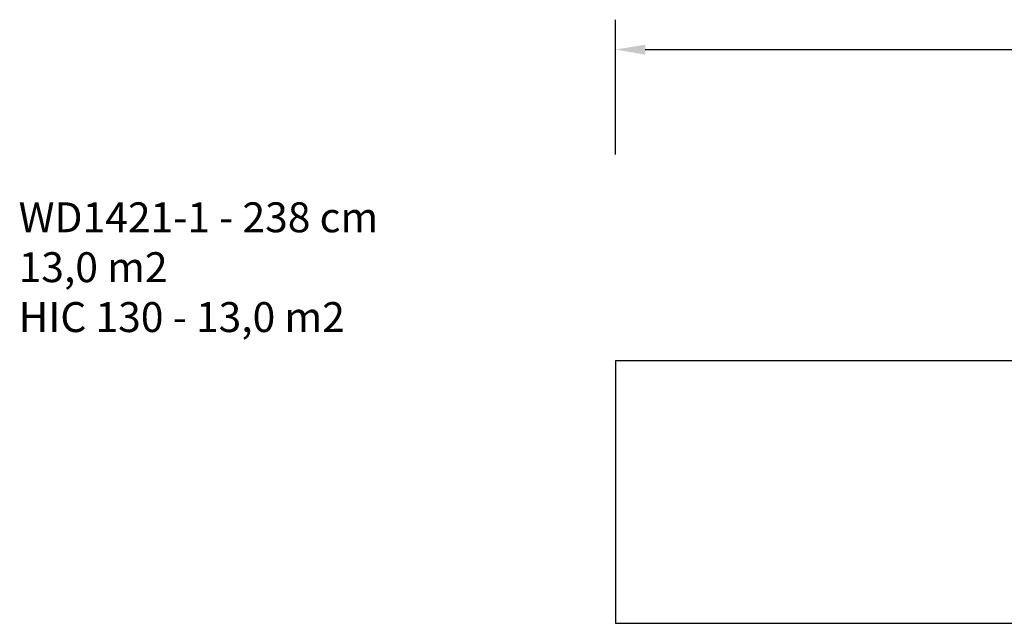
# Model space of a CAD drawing. Units: millimetres. Extents: x 751 to 2118, y 236 to 675.
# Drawn here: x 751 to 1410, y 272 to 675 of the extents above; entities that cross this region are included whole.
import ezdxf

# ---------------------------------------------------------------- set-up
doc = ezdxf.new("R2010")
doc.units = ezdxf.units.MM
doc.header["$LTSCALE"] = 85
doc.header["$PDSIZE"] = -1
doc.layers.add('VP-DIM', color=7, linetype='Continuous')
doc.layers.add('VP-HIC', color=6, linetype='Continuous')
doc.layers.add('VP-EQ', color=7, linetype='Continuous', true_color=0x8a3492)
doc.dimstyles.new('Strefa', dxfattribs={"dimtxt": 14, "dimasz": 20, "dimexe": 20, "dimexo": 50, "dimgap": 20, "dimtad": 0, "dimdec": 0, "dimzin": 0, "dimdsep": 46, "dimtxsty": 'Standard', "dimcen": 0.09, "dimadec": 0, "dimazin": 0, "dimtfac": 1, "dimtdec": 4, "dimtofl": 0, "dimtmove": 0, "dimatfit": 3, "dimfxl": 70, "dimfxlon": 1, "dimtolj": 1, "dimtzin": 0, "dimarcsym": 0})

# ---------------------------------------------------------------- blocks, each defined once
blk = doc.blocks.new('*D15')
at = {"layer": 'Defpoints', "color": 0}
for p in [(1149.62, 447.18), (1149.62, 271.77), (2097.62, 271.77)]:
    blk.add_point(p, dxfattribs=at)
at = {"layer": 'VP-DIM', "color": 0, "lineweight": -2}
for p, q in [((2027.62, 447.18), (2117.62, 447.18)), ((2097.62, 427.18), (2097.62, 395.81)), ((2097.62, 291.77), (2097.62, 323.14)), ((2027.62, 271.77), (2117.62, 271.77))]:
    blk.add_line(p, q, dxfattribs=at)
at = {"layer": 'VP-DIM', "color": 0}
for points in [[(2100.96, 427.18), (2094.29, 427.18), (2097.62, 447.18)], [(2094.29, 291.77), (2100.96, 291.77), (2097.62, 271.77)]]:
    blk.add_solid(points, dxfattribs=at)
at = {"layer": 'VP-DIM', "color": 0, "insert": (2097.62, 359.48), "char_height": 14, "attachment_point": 5, "rotation": 90}
blk.add_mtext('\\A1;175', dxfattribs=at)
blk = doc.blocks.new('*D16')
at = {"layer": 'Defpoints', "color": 0}
for p in [(1889.62, 655.18), (1149.62, 447.18), (1889.62, 447.18)]:
    blk.add_point(p, dxfattribs=at)
at = {"layer": 'VP-DIM', "color": 0, "lineweight": -2}
for p, q in [((1149.62, 585.18), (1149.62, 675.18)), ((1889.62, 585.18), (1889.62, 675.18)), ((1169.62, 655.18), (1477.81, 655.18)), ((1869.62, 655.18), (1552.81, 655.18))]:
    blk.add_line(p, q, dxfattribs=at)
at = {"layer": 'VP-DIM', "color": 0}
for points in [[(1169.62, 658.52), (1169.62, 651.85), (1149.62, 655.18)], [(1869.62, 651.85), (1869.62, 658.52), (1889.62, 655.18)]]:
    blk.add_solid(points, dxfattribs=at)
at = {"layer": 'VP-DIM', "color": 0, "insert": (1515.31, 655.18), "char_height": 14, "attachment_point": 5}
blk.add_mtext('\\A1;740', dxfattribs=at)
blk = doc.blocks.new('wd1421-1')
at = {"layer": 'VP-EQ', "color": 0}
blk.add_lwpolyline([(1149.62, 447.18), (1149.62, 271.77), (1889.62, 271.77), (1889.62, 447.18)], close=True, dxfattribs=at)

msp = doc.modelspace()

# ---------------------------------------------------------------- linework, layer by layer
at = {"layer": 'VP-HIC', "color": 6}
msp.add_lwpolyline([(1149.62, 447.18), (1149.62, 271.77), (1889.62, 271.77), (1889.62, 447.18)], close=True, dxfattribs=at)

# ---------------------------------------------------------------- block references
msp.add_blockref('wd1421-1', (0, 0))

# ---------------------------------------------------------------- texts
at = {"layer": 'VP-DIM', "insert": (750.78, 553.11), "char_height": 20, "width": 455.0322, "attachment_point": 1}
msp.add_mtext('{{\\C0;WD1421-1 - 238 cm \\P13,0 m2\\P\\C6;HIC 130 - 13,0 m2}}', dxfattribs=at)

# ---------------------------------------------------------------- dimensions: what is measured, and where the dimension line sits
at = {"layer": 'VP-DIM'}
dim = msp.add_linear_dim(base=(1889.62, 655.18), p1=(1149.62, 447.18), p2=(1889.62, 447.18), dimstyle='Strefa', dxfattribs=at)
dim.commit()
dim.dimension.update_dxf_attribs({"geometry": '*D16', "text_midpoint": (1515.31, 655.18), "dimtype": 160})
dim = msp.add_linear_dim(base=(2097.62, 271.77), p1=(1149.62, 447.18), p2=(1149.62, 271.77), angle=90, dimstyle='Strefa', dxfattribs=at)
dim.commit()
dim.dimension.update_dxf_attribs({"geometry": '*D15', "text_midpoint": (2097.62, 359.48)})

doc.saveas('drawing.dxf')
